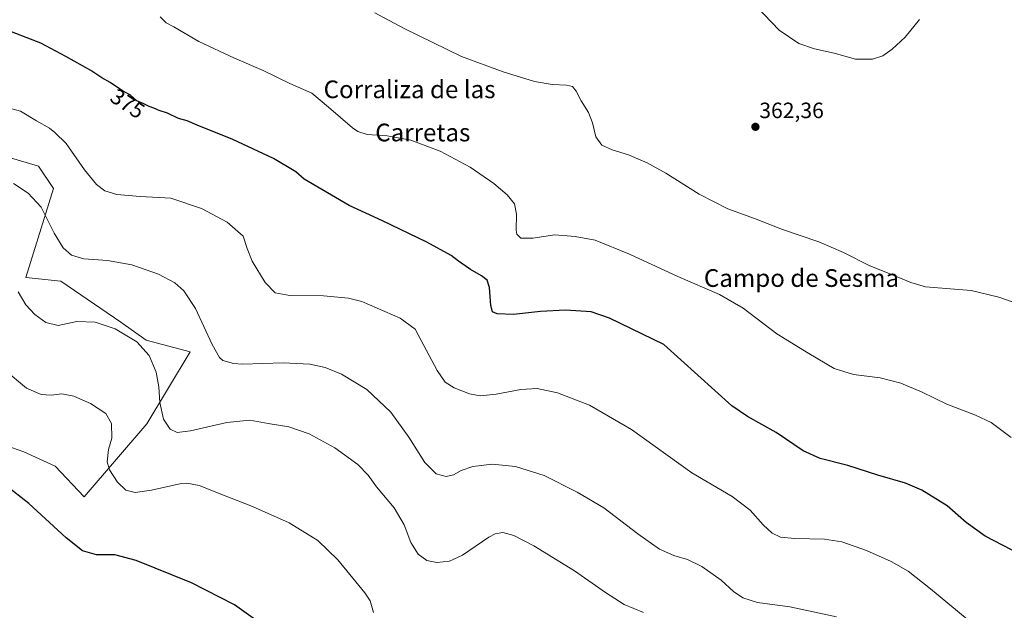
# Model space of a CAD drawing. Units: metres. Extents: x 573650 to 577107, y 4698748 to 4701099.
# Drawn here: x 575956 to 576401, y 4699048 to 4699315 of the extents above; entities that cross this region are included whole.
import ezdxf
from ezdxf.enums import TextEntityAlignment as Align

# ---------------------------------------------------------------- set-up
doc = ezdxf.new("R2010")
doc.units = ezdxf.units.M
doc.header["$MEASUREMENT"] = 0
for name, color, linetype, lineweight in [('Carátula', 7, 'Continuous', 5), ('Cultivos herbáceos CxS', 92, 'Continuous', 0), ('Curva de nivel maestra', 36, 'Continuous', 30), ('Curva de nivel normal', 36, 'Continuous', 0), ('Matorral', 135, 'Continuous', 0), ('Matorral CxS', 135, 'Continuous', 0), ('Punto de cota en terreno', 7, 'Continuous', 0), ('Rótulo de curva de nivel directora', 19, 'Continuous', 0), ('Rótulo de punto de cota en terreno', 19, 'Continuous', 0), ('Texto cartográfico', 19, 'Continuous', 0)]:
    doc.layers.add(name, color=color, linetype=linetype, lineweight=lineweight)
doc.styles.add('Arial', font='txt', dxfattribs={"height": 0.2})

# ---------------------------------------------------------------- blocks, each defined once
blk = doc.blocks.new('*U153')
at = {"layer": 'Cultivos herbáceos CxS', "color": 92, "linetype": 'Continuous', "lineweight": 0}
blk.add_polyline3d([(575928.53, 4699129.66, 399.13), (575958.15, 4699119.29, 399.13), (575972.36, 4699112.79, 399), (575985.53, 4699098.92, 398.03), (576013.79, 4699131.94, 391.28), (576033.32, 4699164.42, 386.22), (576013.54, 4699169.78, 389.11), (576001.96, 4699177.83, 389.25), (575974.96, 4699196.4, 386.83), (575959.06, 4699198.02, 388.72), (575971.54, 4699238.23, 383.16), (575964.8, 4699248.35, 382.68), (575930.68, 4699258.5, 382.57)], dxfattribs=at)
blk = doc.blocks.new('*U158')
at = {"layer": 'Curva de nivel normal', "color": 36, "linetype": 'Continuous', "lineweight": 0}
blk.add_polyline3d([(576363, 4699314.64, 360), (576356.38, 4699306.69, 360), (576350.62, 4699301.21, 360), (576346.29, 4699298.31, 360), (576341.62, 4699296.71, 360), (576333.96, 4699296.74, 360), (576324.38, 4699299.5, 360), (576315.42, 4699301.4, 360), (576308.42, 4699303.86, 360), (576299.51, 4699309.83, 360), (576289.24, 4699320.52, 360)], dxfattribs=at)
blk = doc.blocks.new('5PATER')
at = {"layer": 'Carátula', "linetype": 'Continuous', "lineweight": 5}
h = blk.add_hatch(color=250, dxfattribs=at)
edge = h.paths.add_edge_path()
edge.add_ellipse((0, 0.01), major_axis=(-1.33, -1.34), ratio=0.999422, start_angle=0, end_angle=360)

msp = doc.modelspace()

# ---------------------------------------------------------------- linework, layer by layer
at = {"layer": 'Cultivos herbáceos CxS', "color": 92, "linetype": 'Continuous', "lineweight": 0}
msp.add_polyline3d([(575930.68, 4699258.5, 382.57), (575964.8, 4699248.35, 382.68), (575971.54, 4699238.23, 383.16), (575959.06, 4699198.03, 388.72), (575974.96, 4699196.4, 386.83), (576001.96, 4699177.83, 389.25), (576013.54, 4699169.78, 389.11), (576033.32, 4699164.42, 386.22), (576013.79, 4699131.94, 391.28), (575985.53, 4699098.92, 398.03), (575972.36, 4699112.79, 399), (575958.15, 4699119.29, 399.13), (575928.53, 4699129.66, 399.13)], dxfattribs=at)
at = {"layer": 'Curva de nivel maestra', "color": 36, "linetype": 'Continuous', "lineweight": 30}
for points in [[(576408.62, 4699072.75, 375), (576392.53, 4699081.12, 375), (576383.96, 4699087.27, 375), (576375.36, 4699094.83, 375), (576364.05, 4699101.86, 375), (576356.54, 4699105, 375), (576344.16, 4699108.62, 375), (576330.58, 4699112.98, 375), (576317.98, 4699116.2, 375), (576310.36, 4699119.69, 375), (576298.1, 4699127.96, 375), (576285.21, 4699135.27, 375), (576278.17, 4699139.98, 375), (576247.37, 4699167.81, 375), (576222.78, 4699179.64, 375), (576214.58, 4699182.48, 375), (576202.94, 4699183.25, 375), (576191.63, 4699182.68, 375), (576179.44, 4699181.29, 375), (576172.15, 4699181.6, 375), (576170.01, 4699182.45, 375), (576169.27, 4699185.38, 375), (576168.64, 4699193.49, 375), (576167.6, 4699196.8, 375), (576165.07, 4699198.82, 375), (576160.06, 4699201.59, 375), (576154.56, 4699205.4, 375), (576151.24, 4699208, 375), (576140.3, 4699214.07, 375), (576120.2, 4699223.67, 375), (576105.18, 4699230.62, 375), (576084.94, 4699242.44, 375), (576081.04, 4699245.8, 375), (576071.02, 4699251.87, 375), (576052.59, 4699260.37, 375), (576036.52, 4699266.94, 375), (576032.03, 4699268.91, 375), (576028.11, 4699270, 375), (576023.11, 4699272.34, 375), (576019.38, 4699273.59, 375), (576016.98, 4699274.6, 375), (576014.77, 4699275.33, 375), (576012.48, 4699276.61, 375), (576009.32, 4699277.99, 375), (576006.36, 4699280.43, 375), (576002.74, 4699282.48, 375), (575997.14, 4699286.22, 375), (575993.5, 4699288.25, 375), (575988.48, 4699291.58, 375), (575977.13, 4699297.98, 375), (575965.94, 4699303.94, 375), (575948, 4699310.92, 375)], [(576062.92, 4699043.25, 400), (576053.37, 4699050.08, 400), (576033.99, 4699060, 400), (576008.99, 4699070.1, 400), (575999.32, 4699072.63, 400), (575990.99, 4699072.6, 400), (575984.65, 4699074.5, 400), (575977.32, 4699080.28, 400), (575960.53, 4699095.89, 400), (575950.13, 4699103.98, 400)]]:
    msp.add_polyline3d(points, dxfattribs=at)
at = {"layer": 'Curva de nivel normal', "color": 36, "linetype": 'Continuous', "lineweight": 0}
for points in [[(576420.72, 4699181.51, 365), (576398.76, 4699189.12, 365), (576386.28, 4699192.12, 365), (576365.62, 4699193.8, 365), (576358.96, 4699195.82, 365), (576349.2, 4699199.91, 365), (576340.5, 4699203.25, 365), (576328.64, 4699209.42, 365), (576317.38, 4699214.17, 365), (576300.99, 4699219.77, 365), (576288.36, 4699224.78, 365), (576276.35, 4699229.04, 365), (576263.35, 4699235.77, 365), (576248.31, 4699245.26, 365), (576239.81, 4699249.96, 365), (576231.5, 4699253.45, 365), (576224.01, 4699255.77, 365), (576219.45, 4699257.88, 365), (576216.69, 4699261.63, 365), (576215.18, 4699268.01, 365), (576213.39, 4699272.67, 365), (576210.08, 4699277.94, 365), (576207.81, 4699282.28, 365), (576206.13, 4699284.39, 365), (576203.34, 4699285.07, 365), (576196.89, 4699285.29, 365), (576188.98, 4699286.68, 365), (576174.78, 4699291.01, 365), (576155.94, 4699298, 365), (576129.99, 4699310.62, 365), (576116.76, 4699317.73, 365)], [(576404.39, 4699125.76, 370), (576395.28, 4699132.42, 370), (576388.28, 4699135.76, 370), (576375.23, 4699140.71, 370), (576364.08, 4699146.19, 370), (576354.52, 4699150.33, 370), (576345.19, 4699152.74, 370), (576333.12, 4699154.26, 370), (576324.4, 4699156.84, 370), (576312.87, 4699163.66, 370), (576298.44, 4699172.55, 370), (576283.28, 4699184.23, 370), (576272.51, 4699190.29, 370), (576253.69, 4699198.52, 370), (576231.89, 4699208.63, 370), (576216.3, 4699214.91, 370), (576207.28, 4699216.65, 370), (576198.08, 4699217.31, 370), (576188.2, 4699215.9, 370), (576182.73, 4699215.82, 370), (576180.98, 4699217.71, 370), (576180.61, 4699219.46, 370), (576180.86, 4699226.72, 370), (576179.88, 4699231.33, 370), (576176.6, 4699235.44, 370), (576170.62, 4699240.6, 370), (576159.86, 4699247.97, 370), (576146.32, 4699255.2, 370), (576133.01, 4699260.18, 370), (576122.32, 4699262.14, 370), (576113.31, 4699262.74, 370), (576109.19, 4699264.04, 370), (576106.64, 4699265.78, 370), (576095.8, 4699275.07, 370), (576088.36, 4699281.36, 370), (576078.45, 4699285.75, 370), (576066.39, 4699291.65, 370), (576053.32, 4699297.22, 370), (576037.29, 4699304.69, 370), (576025.91, 4699311.32, 370), (576022.49, 4699313.24, 370), (576019.78, 4699315.86, 370)], [(576384.42, 4699043.52, 380), (576367.95, 4699057.27, 380), (576357.76, 4699065.19, 380), (576350.05, 4699069.71, 380), (576338.94, 4699074.61, 380), (576327.76, 4699078.56, 380), (576319.96, 4699079.73, 380), (576306.58, 4699080, 380), (576300.12, 4699080.69, 380), (576296.34, 4699082.43, 380), (576292.32, 4699086.14, 380), (576286.38, 4699092.92, 380), (576278.32, 4699099.04, 380), (576260.08, 4699109.73, 380), (576232.86, 4699129.37, 380), (576213.76, 4699140.28, 380), (576199.38, 4699145.84, 380), (576190.17, 4699147.78, 380), (576182.85, 4699147.41, 380), (576171.58, 4699145.3, 380), (576164.44, 4699144.57, 380), (576159.63, 4699145.4, 380), (576152.71, 4699148.14, 380), (576148.52, 4699150.69, 380), (576144.93, 4699156, 380), (576137.74, 4699169.58, 380), (576135.02, 4699174.68, 380), (576128.28, 4699179.64, 380), (576110.91, 4699187.24, 380), (576104.91, 4699188.71, 380), (576093.55, 4699189.8, 380), (576078.42, 4699189.89, 380), (576071.72, 4699191.14, 380), (576067.23, 4699195.78, 380), (576061.41, 4699205.42, 380), (576059.06, 4699211.1, 380), (576057.32, 4699216.8, 380), (576050.04, 4699223.08, 380), (576038.52, 4699229.27, 380), (576024.6, 4699233.94, 380), (576010.82, 4699234.63, 380), (576000.2, 4699235.55, 380), (575994.85, 4699237.26, 380), (575991.06, 4699240.14, 380), (575985.68, 4699246.75, 380), (575977.26, 4699258.67, 380), (575972.2, 4699263.61, 380), (575969.75, 4699265.5, 380), (575963.92, 4699268.82, 380), (575956.63, 4699273.18, 380), (575949.48, 4699275.28, 380)], [(576325.41, 4699044.68, 385), (576304.26, 4699049.08, 385), (576289.76, 4699051.06, 385), (576283.02, 4699053.14, 385), (576278.93, 4699056.06, 385), (576273.35, 4699061.14, 385), (576264.62, 4699067.39, 385), (576258.13, 4699070.5, 385), (576251.93, 4699072.36, 385), (576245.5, 4699075.18, 385), (576235.65, 4699082.07, 385), (576220.3, 4699093.89, 385), (576208.3, 4699100.93, 385), (576193.25, 4699108.47, 385), (576180.38, 4699112.58, 385), (576169.89, 4699113.7, 385), (576161.06, 4699112.65, 385), (576155.75, 4699110.74, 385), (576152.35, 4699108.88, 385), (576149.02, 4699108.12, 385), (576144.45, 4699109.26, 385), (576139.45, 4699114.36, 385), (576132.11, 4699125.92, 385), (576123.98, 4699137.08, 385), (576113.24, 4699147.34, 385), (576101.79, 4699154.35, 385), (576094.38, 4699157.34, 385), (576087.48, 4699158.79, 385), (576075.33, 4699159.39, 385), (576057.04, 4699158.89, 385), (576052.91, 4699159.11, 385), (576048.18, 4699160.58, 385), (576046.64, 4699161.94, 385), (576043.3, 4699167.77, 385), (576035.7, 4699184.07, 385), (576030.53, 4699192.02, 385), (576026.45, 4699195.6, 385), (576019.1, 4699199.51, 385), (576006.99, 4699203.7, 385), (575995.93, 4699205.68, 385), (575985.28, 4699206.55, 385), (575979.69, 4699208.11, 385), (575976.03, 4699211.45, 385), (575971.92, 4699218.07, 385), (575968.66, 4699224.66, 385), (575965.98, 4699229.88, 385), (575960.08, 4699236.16, 385), (575953.48, 4699240.59, 385)], [(576238.22, 4699046.55, 390), (576229.43, 4699050.26, 390), (576221.1, 4699055.55, 390), (576206.97, 4699065.42, 390), (576188.65, 4699076.77, 390), (576179.68, 4699081.46, 390), (576174.62, 4699082.72, 390), (576171.13, 4699082.16, 390), (576168.34, 4699080.7, 390), (576156.46, 4699072.55, 390), (576150.6, 4699069.73, 390), (576144.8, 4699069.17, 390), (576140.31, 4699070.02, 390), (576136.42, 4699072.94, 390), (576133.07, 4699078.18, 390), (576130.05, 4699086.25, 390), (576125.5, 4699093.97, 390), (576117.63, 4699103.4, 390), (576113.83, 4699108.61, 390), (576109.12, 4699113.56, 390), (576098.66, 4699120.98, 390), (576087.06, 4699127.36, 390), (576077.98, 4699130.51, 390), (576068.64, 4699131.98, 390), (576060.31, 4699133.48, 390), (576049.98, 4699132.5, 390), (576033.51, 4699128.76, 390), (576027.41, 4699128.02, 390), (576024.31, 4699129.4, 390), (576021.25, 4699134.01, 390), (576019.66, 4699141.58, 390), (576019.2, 4699148.59, 390), (576017.96, 4699155.18, 390), (576014.77, 4699162.85, 390), (576009.25, 4699169.01, 390), (575999.42, 4699174.76, 390), (575990.42, 4699177.87, 390), (575982.1, 4699178.14, 390), (575973.77, 4699176.31, 390), (575968.18, 4699177.7, 390), (575963.12, 4699181.31, 390), (575959.15, 4699185.64, 390), (575955.66, 4699191.53, 390)], [(576116.18, 4699046.64, 395), (576114.64, 4699051.79, 395), (576112.35, 4699055.44, 395), (576100.05, 4699070.42, 395), (576091.02, 4699079.11, 395), (576078.02, 4699087.13, 395), (576061.58, 4699094.46, 395), (576048.37, 4699099.57, 395), (576037.35, 4699104.05, 395), (576031.88, 4699105.1, 395), (576028.66, 4699104.8, 395), (576015.96, 4699101.89, 395), (576008.56, 4699100.87, 395), (576004.34, 4699101.95, 395), (576000.49, 4699105.55, 395), (575996.91, 4699111.02, 395), (575995.82, 4699114.76, 395), (575996.5, 4699120.26, 395), (575997.96, 4699125.41, 395), (575997.85, 4699132, 395), (575995.28, 4699136.49, 395), (575988.32, 4699141.03, 395), (575980.82, 4699144.46, 395), (575975.31, 4699145.41, 395), (575970.48, 4699144.84, 395), (575966.02, 4699145.09, 395), (575959.37, 4699147.96, 395), (575949.24, 4699156.42, 395)]]:
    msp.add_polyline3d(points, dxfattribs=at)
at = {"layer": 'Matorral', "color": 135, "linetype": 'Continuous', "lineweight": 0}
msp.add_polyline3d([(575930.68, 4699258.5, 382.57), (575964.8, 4699248.35, 382.68), (575971.54, 4699238.23, 383.16), (575959.06, 4699198.03, 388.72), (575974.96, 4699196.4, 386.83), (576001.96, 4699177.83, 389.25), (576013.54, 4699169.78, 389.11), (576033.32, 4699164.42, 386.22), (576013.79, 4699131.94, 391.28), (575985.53, 4699098.92, 398.03), (575972.36, 4699112.79, 399), (575958.15, 4699119.29, 399.13), (575928.53, 4699129.66, 399.13)], dxfattribs=at)
at = {"layer": 'Matorral CxS', "color": 135, "linetype": 'Continuous', "lineweight": 0}
msp.add_polyline3d([(575930.68, 4699258.5, 382.57), (575964.8, 4699248.35, 382.68), (575971.54, 4699238.23, 383.16), (575959.06, 4699198.02, 388.72), (575974.96, 4699196.4, 386.83), (576001.96, 4699177.83, 389.25), (576013.54, 4699169.78, 389.11), (576033.32, 4699164.42, 386.22), (576013.79, 4699131.94, 391.28), (575985.53, 4699098.92, 398.03), (575972.36, 4699112.79, 399), (575958.15, 4699119.29, 399.13), (575928.53, 4699129.66, 399.13)], dxfattribs=at)

# ---------------------------------------------------------------- block references
at = {"layer": 'Cultivos herbáceos CxS', "color": 92, "linetype": 'Continuous', "lineweight": 0}
msp.add_blockref('*U153', (0, 0), dxfattribs=at)
at = {"layer": 'Curva de nivel normal', "color": 36, "linetype": 'Continuous', "lineweight": 0}
msp.add_blockref('*U158', (0, 0), dxfattribs=at)
at = {"layer": 'Punto de cota en terreno', "linetype": 'Continuous', "lineweight": 0}
msp.add_blockref('5PATER', (576288.78, 4699266.16, 362.36), dxfattribs=at)

# ---------------------------------------------------------------- texts
at = {"layer": 'Rótulo de curva de nivel directora', "color": 19, "linetype": 'Continuous', "lineweight": 0, "style": 'Arial'}
msp.add_text('375', height=7, rotation=-33.7374, dxfattribs=at).set_placement((576005.1, 4699276.66), align=Align.MIDDLE_CENTER)
at = {"layer": 'Rótulo de punto de cota en terreno', "color": 19, "linetype": 'Continuous', "lineweight": 0, "style": 'Arial'}
msp.add_text('362,36', height=7, dxfattribs=at).set_placement((576290.54, 4699267.92), align=Align.BOTTOM_LEFT)
at = {"layer": 'Texto cartográfico', "color": 19, "linetype": 'Continuous', "lineweight": 0, "style": 'Arial'}
for s, p in [('Corraliza de las', (576132.5, 4699283.12)), ('Carretas', (576138.48, 4699263.6)), ('Campo de Sesma', (576309.6, 4699197.8))]:
    msp.add_text(s, height=8, dxfattribs=at).set_placement(p, align=Align.MIDDLE_CENTER)

doc.saveas('drawing.dxf')
